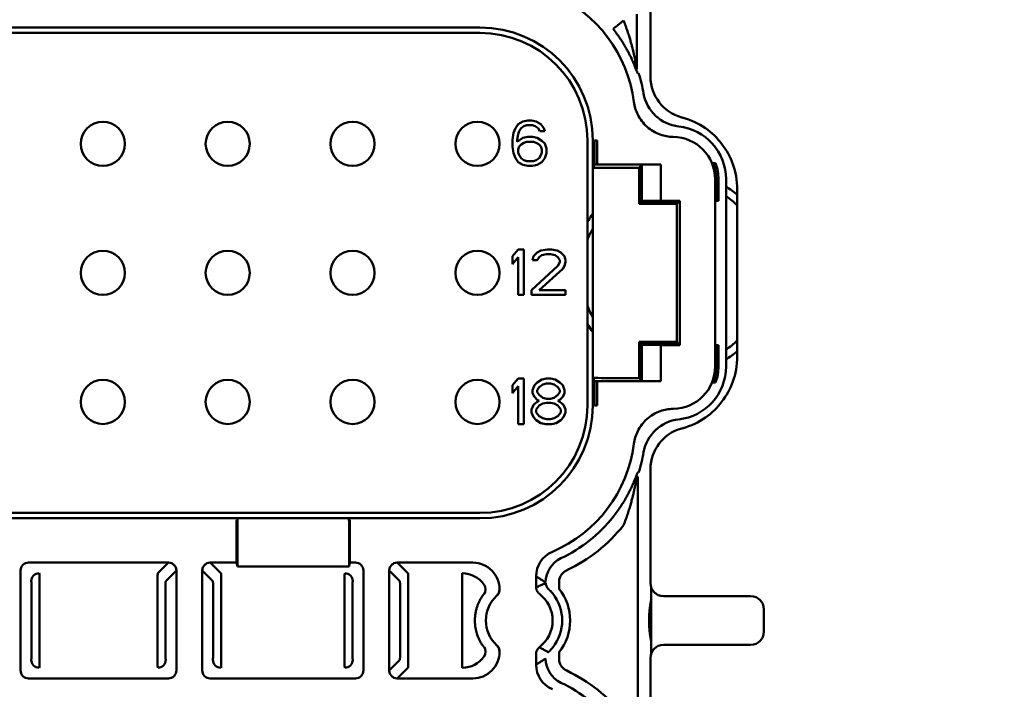
# Model space of a CAD drawing. Units: inches. Extents: x 0.3 to 33.7, y 0.7 to 21.3.
# Drawn here: x 10 to 11.4, y 9 to 10 of the extents above; entities that cross this region are included whole.
import ezdxf

# ---------------------------------------------------------------- set-up
doc = ezdxf.new("R2010")
doc.units = ezdxf.units.IN
doc.header["$LTSCALE"] = 2
doc.header["$MEASUREMENT"] = 0
doc.layers.add('Dimension (ANSI)', color=7, linetype='Continuous', lineweight=25)
doc.layers.add('Visible (ANSI)', color=7, linetype='Continuous', lineweight=50)
doc.styles.add('Note Text (ANSI)', font='tahoma.ttf')
doc.dimstyles.new('Default (ANSI)', dxfattribs={"dimscale": 2, "dimtxt": 0.12, "dimasz": 0.098425, "dimexe": 0.125, "dimexo": 0.0625, "dimgap": 0.031496, "dimtad": 0, "dimtih": 1, "dimtoh": 1, "dimrnd": 1e-08, "dimzin": 4, "dimdsep": 46, "dimtxsty": 'Note Text (ANSI)', "dimcen": 0.09, "dimdle": 0.393701, "dimclrd": 256, "dimclre": 256, "dimclrt": 256, "dimadec": 0, "dimazin": 1, "dimtfac": 1, "dimtofl": 0, "dimtmove": 0, "dimatfit": 3, "dimfxl": 0, "dimtolj": 1, "dimtzin": 4, "dimlwd": -1, "dimlwe": -1, "dimarcsym": 0})

# ---------------------------------------------------------------- blocks, each defined once
blk = doc.blocks.new('*D24')
at = {"layer": 'Defpoints', "color": 0}
for p in [(6.8182, 12.7838), (6.8182, 9.6124), (15.0859, 9.6124)]:
    blk.add_point(p, dxfattribs=at)
at = {"layer": 'Dimension (ANSI)'}
for p, q in [((6.8182, 9.7374), (6.8182, 13.0338)), ((15.0859, 9.7374), (15.0859, 13.0338)), ((7.0151, 12.7838), (10.5808, 12.7838)), ((14.8891, 12.7838), (11.3234, 12.7838))]:
    blk.add_line(p, q, dxfattribs=at)
for points in [[(7.0151, 12.8167), (7.0151, 12.751), (6.8182, 12.7838)], [(14.8891, 12.8167), (14.8891, 12.751), (15.0859, 12.7838)]]:
    blk.add_solid(points, dxfattribs=at)
at = {"layer": 'Dimension (ANSI)', "insert": (10.6437, 12.9093), "char_height": 0.24, "attachment_point": 1, "style": 'Note Text (ANSI)'}
blk.add_mtext('\\A1;8.27', dxfattribs=at)

msp = doc.modelspace()

# ---------------------------------------------------------------- linework, layer by layer
at = {"layer": 'Visible (ANSI)'}
for p, q in [((10.8797, 9.9178), (10.8797, 10.0523)), ((10.8598, 10.0093), (10.8598, 9.928)), ((10.6285, 9.9894), (9.7009, 9.9894)), ((9.7009, 9.9815), (10.6285, 9.9815)), ((10.8608, 9.9218), (10.8622, 9.9221)), ((10.6779, 9.8341), (10.6807, 9.8412)), ((10.6807, 9.8412), (10.6849, 9.8469)), ((10.6849, 9.8469), (10.6918, 9.8512)), ((10.689, 9.8412), (10.6863, 9.8369)), ((10.6932, 9.844), (10.689, 9.8412)), ((10.6918, 9.8512), (10.6988, 9.8526)), ((10.6974, 9.8455), (10.6932, 9.844)), ((10.7058, 9.8455), (10.6974, 9.8455)), ((10.6988, 9.8526), (10.7044, 9.8526)), ((10.7044, 9.8526), (10.7114, 9.8512)), ((10.71, 9.844), (10.7058, 9.8455)), ((10.7141, 9.8412), (10.71, 9.844)), ((10.7114, 9.8512), (10.7183, 9.8469)), ((10.7169, 9.8369), (10.7141, 9.8412)), ((10.7183, 9.8469), (10.7225, 9.8412)), ((10.7225, 9.8412), (10.7239, 9.8369)), ((10.6765, 9.8241), (10.6779, 9.8341)), ((10.6765, 9.8141), (10.6765, 9.8241)), ((10.6849, 9.8326), (10.6835, 9.8241)), ((10.6835, 9.8212), (10.6918, 9.8269)), ((10.6835, 9.8241), (10.6835, 9.8212)), ((10.6863, 9.8369), (10.6849, 9.8326)), ((10.6918, 9.8269), (10.6988, 9.8284)), ((10.6988, 9.8284), (10.7058, 9.8284)), ((10.7058, 9.8284), (10.7128, 9.8269)), ((10.7128, 9.8269), (10.7197, 9.8227)), ((10.7239, 9.8369), (10.7169, 9.8369)), ((10.6779, 9.8042), (10.6765, 9.8141)), ((10.6863, 9.8141), (10.6849, 9.8099)), ((10.6849, 9.8099), (10.6849, 9.8056)), ((10.689, 9.817), (10.6863, 9.8141)), ((10.6932, 9.8198), (10.689, 9.817)), ((10.6974, 9.8212), (10.6932, 9.8198)), ((10.7072, 9.8212), (10.6974, 9.8212)), ((10.7114, 9.8198), (10.7072, 9.8212)), ((10.7155, 9.817), (10.7114, 9.8198)), ((10.7183, 9.8141), (10.7155, 9.817)), ((10.7197, 9.8099), (10.7183, 9.8141)), ((10.7197, 9.8227), (10.7239, 9.8184)), ((10.7197, 9.8056), (10.7197, 9.8099)), ((10.7239, 9.8184), (10.7267, 9.8113)), ((10.7267, 9.8113), (10.7267, 9.8042)), ((10.7868, 9.8232), (10.7868, 9.433)), ((10.7946, 9.433), (10.7946, 9.8232)), ((10.7973, 9.8232), (10.8013, 9.8232)), ((10.7973, 9.8232), (10.7973, 9.7875)), ((10.8013, 9.7876), (10.8013, 9.8232)), ((10.6807, 9.797), (10.6779, 9.8042)), ((10.6849, 9.7913), (10.6807, 9.797)), ((10.6849, 9.8056), (10.6863, 9.8013)), ((10.6863, 9.8013), (10.689, 9.797)), ((10.689, 9.797), (10.6932, 9.7942)), ((10.7114, 9.7942), (10.7155, 9.797)), ((10.7155, 9.797), (10.7183, 9.8013)), ((10.7183, 9.8013), (10.7197, 9.8056)), ((10.7239, 9.797), (10.7197, 9.7913)), ((10.7267, 9.8042), (10.7239, 9.797)), ((10.6918, 9.7871), (10.6849, 9.7913)), ((10.6988, 9.7856), (10.6918, 9.7871)), ((10.6932, 9.7942), (10.6974, 9.7928)), ((10.6974, 9.7928), (10.7072, 9.7928)), ((10.7058, 9.7856), (10.6988, 9.7856)), ((10.7128, 9.7871), (10.7058, 9.7856)), ((10.7072, 9.7928), (10.7114, 9.7942)), ((10.7197, 9.7913), (10.7128, 9.7871)), ((10.7954, 9.7827), (10.7973, 9.7875)), ((10.8013, 9.7876), (10.895, 9.7876)), ((10.8629, 9.783), (10.8348, 9.783)), ((10.865, 9.7851), (10.8629, 9.783)), ((10.8629, 9.783), (10.8629, 9.7299)), ((10.8667, 9.7851), (10.865, 9.7851)), ((10.865, 9.7851), (10.865, 9.732)), ((10.867, 9.7872), (10.8667, 9.7869)), ((10.8667, 9.7869), (10.8667, 9.7337)), ((10.895, 9.7876), (10.867, 9.7872)), ((10.867, 9.7872), (10.867, 9.734)), ((10.8674, 9.7869), (10.867, 9.7869)), ((10.8674, 9.7872), (10.8674, 9.7869)), ((10.895, 9.7344), (10.895, 9.7876)), ((10.9751, 9.4903), (10.9751, 9.7659)), ((10.9765, 9.7659), (10.9765, 9.7344)), ((10.98, 9.7344), (10.98, 9.7659)), ((10.9911, 9.7659), (10.9911, 9.4903)), ((11.0076, 9.5056), (11.0076, 9.7507)), ((10.865, 9.732), (10.8629, 9.7299)), ((10.9186, 9.7299), (10.8629, 9.7299)), ((10.865, 9.732), (10.9207, 9.732)), ((10.867, 9.734), (10.8667, 9.7337)), ((10.8667, 9.7337), (10.9224, 9.7337)), ((10.867, 9.734), (10.895, 9.7344)), ((10.895, 9.7344), (10.9232, 9.7344)), ((10.9207, 9.732), (10.9186, 9.7299)), ((10.9186, 9.5264), (10.9186, 9.7299)), ((10.9207, 9.7337), (10.9207, 9.732)), ((10.9232, 9.7344), (10.9224, 9.7337)), ((10.9232, 9.5218), (10.9232, 9.7344)), ((10.9765, 9.7344), (10.98, 9.7344)), ((10.6765, 9.6526), (10.6849, 9.6626)), ((10.6765, 9.6412), (10.6765, 9.6526)), ((10.6849, 9.6512), (10.6765, 9.6412)), ((10.6849, 9.6626), (10.6932, 9.6626)), ((10.6849, 9.5956), (10.6849, 9.6512)), ((10.6932, 9.6626), (10.6932, 9.5956)), ((10.7058, 9.6469), (10.7072, 9.6526)), ((10.7072, 9.6526), (10.7128, 9.6583)), ((10.7128, 9.6583), (10.7183, 9.6612)), ((10.7155, 9.6512), (10.7128, 9.6469)), ((10.7197, 9.654), (10.7155, 9.6512)), ((10.7183, 9.6612), (10.7281, 9.6626)), ((10.7267, 9.6555), (10.7197, 9.654)), ((10.7323, 9.6555), (10.7267, 9.6555)), ((10.7281, 9.6626), (10.7337, 9.6626)), ((10.7392, 9.654), (10.7323, 9.6555)), ((10.7337, 9.6626), (10.742, 9.6612)), ((10.7434, 9.6512), (10.7392, 9.654)), ((10.742, 9.6612), (10.7476, 9.6583)), ((10.7462, 9.6469), (10.7434, 9.6512)), ((10.7476, 9.6583), (10.7532, 9.6526)), ((10.7532, 9.6526), (10.7546, 9.6469)), ((10.7044, 9.6028), (10.7434, 9.6384)), ((10.7128, 9.6469), (10.7058, 9.6469)), ((10.7434, 9.6384), (10.7462, 9.6441)), ((10.7462, 9.6441), (10.7462, 9.6469)), ((10.7532, 9.6384), (10.7504, 9.6341)), ((10.7546, 9.6441), (10.7532, 9.6384)), ((10.7546, 9.6469), (10.7546, 9.6441)), ((10.7504, 9.6341), (10.7155, 9.6028)), ((10.6932, 9.5956), (10.6849, 9.5956)), ((10.7044, 9.5956), (10.7044, 9.6028)), ((10.7546, 9.5956), (10.7044, 9.5956)), ((10.7155, 9.6028), (10.7546, 9.6028)), ((10.7546, 9.6028), (10.7546, 9.5956)), ((10.8629, 9.5264), (10.8629, 9.4732)), ((10.9186, 9.5264), (10.8629, 9.5264)), ((10.865, 9.5243), (10.8629, 9.5264)), ((10.9207, 9.5243), (10.865, 9.5243)), ((10.865, 9.5243), (10.865, 9.4711)), ((10.9224, 9.5226), (10.8667, 9.5226)), ((10.867, 9.5222), (10.8667, 9.5226)), ((10.8667, 9.5226), (10.8667, 9.4694)), ((10.895, 9.5218), (10.867, 9.5222)), ((10.867, 9.5222), (10.867, 9.4691)), ((10.9232, 9.5218), (10.895, 9.5218)), ((10.895, 9.4687), (10.895, 9.5218)), ((10.9207, 9.5243), (10.9186, 9.5264)), ((10.9207, 9.5226), (10.9207, 9.5243)), ((10.9232, 9.5218), (10.9224, 9.5226)), ((10.9765, 9.5218), (10.9765, 9.4903)), ((10.98, 9.5218), (10.9765, 9.5218)), ((10.98, 9.4903), (10.98, 9.5218)), ((10.6765, 9.4626), (10.6849, 9.4726)), ((10.6765, 9.4512), (10.6765, 9.4626)), ((10.6849, 9.4612), (10.6765, 9.4512)), ((10.6849, 9.4726), (10.6932, 9.4726)), ((10.6849, 9.4056), (10.6849, 9.4612)), ((10.6932, 9.4726), (10.6932, 9.4056)), ((10.7058, 9.4555), (10.7086, 9.4626)), ((10.7086, 9.4626), (10.7128, 9.4669)), ((10.7128, 9.4669), (10.7197, 9.4712)), ((10.7211, 9.464), (10.7155, 9.4598)), ((10.7197, 9.4712), (10.7267, 9.4726)), ((10.7267, 9.4655), (10.7211, 9.464)), ((10.7267, 9.4726), (10.7323, 9.4726)), ((10.7323, 9.4655), (10.7267, 9.4655)), ((10.7323, 9.4726), (10.7392, 9.4712)), ((10.7379, 9.464), (10.7323, 9.4655)), ((10.7434, 9.4598), (10.7379, 9.464)), ((10.7392, 9.4712), (10.7462, 9.4669)), ((10.7462, 9.4669), (10.7504, 9.4626)), ((10.7504, 9.4626), (10.7532, 9.4555)), ((10.7973, 9.4687), (10.7954, 9.4736)), ((10.7973, 9.4687), (10.7973, 9.433)), ((10.895, 9.4687), (10.8013, 9.4687)), ((10.8013, 9.433), (10.8013, 9.4687)), ((10.8348, 9.4732), (10.8629, 9.4732)), ((10.865, 9.4711), (10.8629, 9.4732)), ((10.8667, 9.4711), (10.865, 9.4711)), ((10.867, 9.4691), (10.8667, 9.4694)), ((10.8674, 9.4694), (10.867, 9.4694)), ((10.867, 9.4691), (10.895, 9.4687)), ((10.8674, 9.4694), (10.8674, 9.4691)), ((10.7058, 9.4512), (10.7058, 9.4555)), ((10.7086, 9.4455), (10.7058, 9.4512)), ((10.7155, 9.4598), (10.7128, 9.4555)), ((10.7128, 9.4555), (10.7128, 9.4526)), ((10.7128, 9.4526), (10.7155, 9.4484)), ((10.7155, 9.4484), (10.7211, 9.4441)), ((10.7379, 9.4441), (10.7434, 9.4484)), ((10.7462, 9.4555), (10.7434, 9.4598)), ((10.7434, 9.4484), (10.7462, 9.4526)), ((10.7462, 9.4526), (10.7462, 9.4555)), ((10.7532, 9.4512), (10.7504, 9.4455)), ((10.7532, 9.4555), (10.7532, 9.4512)), ((10.7044, 9.427), (10.7072, 9.4341)), ((10.7072, 9.4341), (10.7128, 9.4384)), ((10.7128, 9.4412), (10.7086, 9.4455)), ((10.7155, 9.4327), (10.7114, 9.427)), ((10.7155, 9.4398), (10.7128, 9.4412)), ((10.7128, 9.4384), (10.7155, 9.4398)), ((10.7211, 9.4356), (10.7155, 9.4327)), ((10.7211, 9.4441), (10.7267, 9.4427)), ((10.7267, 9.437), (10.7211, 9.4356)), ((10.7267, 9.4427), (10.7323, 9.4427)), ((10.7323, 9.437), (10.7267, 9.437)), ((10.7323, 9.4427), (10.7379, 9.4441)), ((10.7379, 9.4356), (10.7323, 9.437)), ((10.7434, 9.4327), (10.7379, 9.4356)), ((10.7462, 9.4412), (10.7434, 9.4398)), ((10.7434, 9.4398), (10.7462, 9.4384)), ((10.7476, 9.427), (10.7434, 9.4327)), ((10.7504, 9.4455), (10.7462, 9.4412)), ((10.7462, 9.4384), (10.7518, 9.4341)), ((10.7518, 9.4341), (10.7546, 9.427)), ((10.7044, 9.4227), (10.7044, 9.427)), ((10.7072, 9.4156), (10.7044, 9.4227)), ((10.7114, 9.427), (10.7114, 9.4227)), ((10.7114, 9.4227), (10.7155, 9.417)), ((10.7434, 9.417), (10.7476, 9.4227)), ((10.7476, 9.4227), (10.7476, 9.427)), ((10.7546, 9.4227), (10.7518, 9.4156)), ((10.7546, 9.427), (10.7546, 9.4227)), ((10.6932, 9.4056), (10.6849, 9.4056)), ((10.7114, 9.4113), (10.7072, 9.4156)), ((10.7183, 9.4071), (10.7114, 9.4113)), ((10.7155, 9.417), (10.7211, 9.4142)), ((10.7253, 9.4056), (10.7183, 9.4071)), ((10.7211, 9.4142), (10.7267, 9.4128)), ((10.7337, 9.4056), (10.7253, 9.4056)), ((10.7267, 9.4128), (10.7323, 9.4128)), ((10.7323, 9.4128), (10.7379, 9.4142)), ((10.7406, 9.4071), (10.7337, 9.4056)), ((10.7379, 9.4142), (10.7434, 9.417)), ((10.7476, 9.4113), (10.7406, 9.4071)), ((10.7518, 9.4156), (10.7476, 9.4113)), ((10.8622, 9.3342), (10.8608, 9.3344)), ((10.8797, 9.1719), (10.8797, 9.3385)), ((10.8598, 9.3283), (10.8612, 9.328)), ((10.8612, 9.328), (10.8612, 8.9046)), ((10.6285, 9.2748), (9.7009, 9.2748)), ((9.7009, 9.2669), (10.6285, 9.2669)), ((10.2698, 9.2603), (10.2698, 9.2016)), ((10.2699, 9.2642), (10.2711, 9.2655)), ((10.4354, 9.2655), (10.4367, 9.2642)), ((10.4367, 9.2016), (10.4367, 9.2603)), ((10.271, 9.2261), (10.271, 9.1959)), ((10.4356, 9.1959), (10.4356, 9.2261)), ((9.9633, 9.2016), (10.1692, 9.2016)), ((10.1692, 9.2016), (10.1536, 9.1859)), ((10.231, 9.2016), (10.2698, 9.2016)), ((10.2467, 9.1859), (10.231, 9.2016)), ((10.271, 9.1959), (10.2698, 9.2016)), ((10.4356, 9.1959), (10.4367, 9.2016)), ((10.4367, 9.2016), (10.4448, 9.2016)), ((10.5066, 9.2016), (10.6181, 9.2016)), ((10.5223, 9.1859), (10.5066, 9.2016)), ((9.9515, 9.0429), (9.9515, 9.1898)), ((10.1654, 9.1741), (10.181, 9.1898)), ((10.181, 9.1898), (10.181, 9.0429)), ((10.2192, 9.0429), (10.2192, 9.1898)), ((10.2192, 9.1898), (10.2349, 9.1741)), ((10.271, 9.1959), (10.4356, 9.1959)), ((10.4566, 9.1898), (10.4566, 9.0429)), ((10.4948, 9.0429), (10.4948, 9.1898)), ((10.4948, 9.1898), (10.5105, 9.1741)), ((10.6024, 9.1859), (10.6024, 9.1465)), ((10.7113, 9.1814), (10.7113, 9.165)), ((10.745, 9.1633), (10.745, 9.1723)), ((10.8809, 9.0679), (10.8809, 9.1648)), ((9.9676, 9.1465), (9.9676, 9.0861)), ((9.9794, 9.0861), (9.9794, 9.1465)), ((10.1531, 9.1465), (10.1531, 9.0861)), ((10.1649, 9.0861), (10.1649, 9.1465)), ((10.2354, 9.1465), (10.2354, 9.0861)), ((10.2472, 9.0861), (10.2472, 9.1465)), ((10.4287, 9.1465), (10.4287, 9.0861)), ((10.4405, 9.0861), (10.4405, 9.1465)), ((10.5109, 9.1465), (10.5109, 9.0861)), ((10.5228, 9.0861), (10.5228, 9.1465)), ((10.6024, 9.1465), (10.6024, 9.0861)), ((10.6532, 9.1531), (10.6535, 9.153)), ((11.0273, 9.1522), (10.8994, 9.1522)), ((11.047, 9.1001), (11.047, 9.1325)), ((10.6024, 9.0861), (10.6024, 9.0467)), ((10.6535, 9.0797), (10.6532, 9.0795)), ((10.8994, 9.0805), (11.0273, 9.0805)), ((10.5105, 9.0586), (10.4948, 9.0429)), ((10.7113, 9.0676), (10.7113, 9.0513)), ((10.745, 9.0603), (10.745, 9.0694)), ((10.8797, 8.8942), (10.8797, 9.0608)), ((10.5066, 9.0311), (10.5223, 9.0467)), ((10.1692, 9.0311), (9.9633, 9.0311)), ((10.4448, 9.0311), (10.231, 9.0311)), ((10.6181, 9.0311), (10.5066, 9.0311))]:
    msp.add_line(p, q, dxfattribs=at)
for centre in [(10.0727, 9.8181), (10.2567, 9.8181), (10.4407, 9.8181), (10.6247, 9.8181), (10.0727, 9.6281), (10.2567, 9.6281), (10.4407, 9.6281), (10.6247, 9.6281), (10.0727, 9.4381), (10.2567, 9.4381), (10.4407, 9.4381), (10.6247, 9.4381)]:
    msp.add_circle(centre, 0.0325, dxfattribs=at)
for centre, radius, start, end in [((10.6568, 9.8545), 0.2002, 7.2785, 66.9279), ((10.6285, 9.8232), 0.1662, 0, 90), ((10.6285, 9.8232), 0.1583, 0, 90), ((10.6568, 9.8545), 0.2162, 10.0504, 18.2081), ((10.9127, 9.7659), 0.0784, 0, 83.6865), ((10.9127, 9.7659), 0.0624, 0, 89.4188), ((10.9127, 9.7659), 0.0638, 0, 21.7212), ((10.9127, 9.7659), 0.0673, 0, 20.5598), ((10.9127, 9.6281), 0.1494, 50.5556, 58.3468), ((10.9127, 9.6281), 0.1376, 46.3812, 55.2626), ((10.9127, 9.6281), 0.1466, 143.6298, 148.0974), ((10.9127, 9.6281), 0.1466, 211.9035, 216.3702), ((10.9127, 9.6281), 0.1376, 304.7374, 313.6188), ((10.9127, 9.6281), 0.1494, 301.6532, 309.4444), ((10.9127, 9.4903), 0.0624, 270.5812, 0), ((10.9127, 9.4903), 0.0784, 276.3135, 0), ((10.9127, 9.4903), 0.0638, 338.2788, 0), ((10.9127, 9.4903), 0.0673, 339.4402, 0), ((10.6285, 9.433), 0.1662, 270, 0), ((10.6285, 9.433), 0.1583, 270, 0), ((10.6568, 9.4018), 0.2002, 293.0721, 352.7215), ((10.6568, 9.4018), 0.2162, 341.7919, 349.9496), ((10.6568, 9.4018), 0.2141, 295.174, 321.6302), ((10.6568, 9.4018), 0.2338, 295.174, 321.6302), ((10.7507, 9.1814), 0.0394, 113.071, 180.0011), ((10.6863, 9.1163), 0.0751, 321.3022, 38.6978), ((10.6863, 9.1163), 0.0492, 131.8709, 228.1291), ((10.6863, 9.1163), 0.0492, 307.0805, 52.9195), ((10.6863, 9.1163), 0.0633, 321.301, 38.699), ((11.0151, 9.1163), 0.1375, 167.499, 192.501), ((11.0151, 9.1163), 0.1374, 167.5329, 192.4671), ((10.7507, 9.0513), 0.0394, 179.9989, 246.929), ((10.6568, 8.8309), 0.2338, 38.3698, 64.826), ((10.6568, 8.8309), 0.2141, 38.3698, 64.826)]:
    msp.add_arc(centre, radius, start, end, dxfattribs=at)
for centre, major_axis, ratio, start_param, end_param in [((10.8401, 9.9996), (-0.0154, -0.0122), 0.00001, 4.712382, 6.26573), ((10.9278, 9.9025), (0.0431, -0.0404), 0.999974, 4.06982, 5.354942), ((10.8348, 9.7827), (0.0394, 0), 0.008727, 1.570796, 3.138102), ((10.8348, 9.4736), (-0.0394, 0), 0.008727, 0.003491, 1.570796), ((10.9278, 9.3537), (-0.0431, -0.0404), 0.999974, 4.069836, 5.354957), ((10.2699, 9.2603), (0, -0.00394), 0.003491, 3.145083, 4.712389), ((10.2711, 9.2261), (0, 0.0394), 0.003491, 0.003491, 1.570796), ((10.4354, 9.2261), (0, -0.0394), 0.003491, 1.570796, 3.138102), ((10.4367, 9.2603), (0, 0.00394), 0.003491, 4.712389, 6.279695), ((9.9633, 9.1898), (-0.00835, 0.00835), 0.999695, 5.497939, 7.068431), ((10.4448, 9.1898), (0.00835, 0.00835), 0.999695, 5.497939, 7.068431), ((10.618, 9.1622), (0.0278, 0.0278), 0.999695, 5.487442, 7.068431), ((10.7646, 9.1723), (-0.0211, -0.0332), 0.999946, 4.146743, 5.278035), ((9.979, 9.1741), (-0.00835, -0.00835), 0.999695, 3.927143, 5.497635), ((9.979, 9.1465), (0, 0.0394), 0.012215, 4.712425, 6.26577), ((10.1536, 9.1465), (0, 0.0394), 0.012215, 0.017415, 1.57076), ((10.2467, 9.1465), (0, 0.0394), 0.012215, 4.712425, 6.26577), ((10.4292, 9.1465), (0, 0.0394), 0.012215, 0.017415, 1.57076), ((10.4291, 9.1741), (-0.00835, 0.00835), 0.999695, 3.927174, 5.497665), ((10.5223, 9.1465), (0, 0.0394), 0.012215, 4.712425, 6.26577), ((10.6024, 9.1465), (-0.0278, 0.0278), 0.999695, 4.537212, 5.497635), ((10.7371, 9.1715), (0.0047, -0.0108), 0.999818, 4.298792, 5.125986), ((10.625, 9.1623), (-0.0024, 0.0116), 0.999651, 3.863035, 5.115956), ((10.6453, 9.1619), (-0.0048, -0.0108), 0.999818, 1.151967, 1.98958), ((9.979, 9.0861), (0, -0.0394), 0.012215, 0.019474, 1.570796), ((10.1536, 9.0861), (0, -0.0394), 0.012215, 4.712425, 6.26577), ((10.2467, 9.0861), (0, -0.0394), 0.012215, 0.017415, 1.57076), ((10.4292, 9.0861), (0, -0.0394), 0.012215, 4.712425, 6.26577), ((10.5223, 9.0861), (0, -0.0394), 0.012215, 0.017415, 1.57076), ((10.618, 9.0704), (0.0278, -0.0278), 0.999695, 5.497939, 7.078929), ((10.625, 9.0703), (0.0024, 0.0116), 0.999651, 4.30878, 5.5617), ((10.6453, 9.0707), (0.0048, -0.0108), 0.999818, 1.151991, 1.989602), ((9.979, 9.0586), (0.00835, -0.00835), 0.999695, 3.927174, 5.497666), ((10.1536, 9.0586), (0.00835, 0.00835), 0.999695, 3.927143, 5.497635), ((10.2467, 9.0586), (0.00835, -0.00835), 0.999695, 3.927174, 5.497665), ((10.4291, 9.0586), (0.00835, 0.00835), 0.999695, 3.927143, 5.497635), ((10.6024, 9.0861), (0.0278, 0.0278), 0.999695, 3.927143, 4.887566), ((10.7646, 9.0603), (0.0211, -0.0332), 0.999946, 4.146743, 5.278035), ((9.9633, 9.0429), (-0.00835, -0.00835), 0.999695, 5.497939, 7.068431), ((10.1692, 9.0429), (0.00835, -0.00835), 0.999695, 5.497939, 7.068431), ((10.231, 9.0429), (-0.00835, -0.00835), 0.999695, 5.497939, 7.068431), ((10.4448, 9.0429), (0.00835, -0.00835), 0.999695, 5.497939, 7.068431)]:
    msp.add_ellipse(centre, major_axis=major_axis, ratio=ratio, start_param=start_param, end_param=end_param, dxfattribs=at)
for points, knots in [([(10.8598, 9.928), (10.8598, 9.928), (10.8598, 9.9281), (10.8597, 9.9284), (10.8597, 9.9287), (10.8596, 9.9291), (10.8595, 9.9296), (10.8594, 9.9301), (10.8593, 9.9307), (10.8592, 9.9314), (10.859, 9.932), (10.8589, 9.9328), (10.8587, 9.9336), (10.8586, 9.9344), (10.8584, 9.9352), (10.8583, 9.9361), (10.8581, 9.937), (10.8579, 9.938), (10.8577, 9.939), (10.8575, 9.94), (10.8573, 9.9411), (10.857, 9.9423), (10.8568, 9.9435), (10.8565, 9.9447), (10.8562, 9.946), (10.8559, 9.9473), (10.8556, 9.9486), (10.8553, 9.95), (10.855, 9.9514), (10.8546, 9.9529), (10.8543, 9.9545), (10.8539, 9.956), (10.8535, 9.9576), (10.8531, 9.9593), (10.8526, 9.961), (10.8522, 9.9628), (10.8517, 9.9646), (10.8512, 9.9665), (10.8506, 9.9684), (10.8501, 9.9705), (10.8495, 9.9725), (10.8488, 9.9746), (10.8482, 9.9768), (10.8475, 9.979), (10.8467, 9.9813), (10.8459, 9.9838), (10.8451, 9.9862), (10.8442, 9.9887), (10.8433, 9.9914), (10.8423, 9.994), (10.8413, 9.9968), (10.8401, 9.9996)], [0, 0, 0, 0, 0.058824, 0.058824, 0.058824, 0.117647, 0.117647, 0.117647, 0.176471, 0.176471, 0.176471, 0.235294, 0.235294, 0.235294, 0.294118, 0.294118, 0.294118, 0.352941, 0.352941, 0.352941, 0.411765, 0.411765, 0.411765, 0.470588, 0.470588, 0.470588, 0.529412, 0.529412, 0.529412, 0.588235, 0.588235, 0.588235, 0.647059, 0.647059, 0.647059, 0.705882, 0.705882, 0.705882, 0.764706, 0.764706, 0.764706, 0.823529, 0.823529, 0.823529, 0.882353, 0.882353, 0.882353, 0.941176, 0.941176, 0.941176, 1, 1, 1, 1]), ([(10.8247, 9.9874), (10.8268, 9.9848), (10.8287, 9.9823), (10.8304, 9.9798), (10.8322, 9.9774), (10.8338, 9.9751), (10.8353, 9.9729), (10.8368, 9.9707), (10.8381, 9.9685), (10.8394, 9.9665), (10.8406, 9.9645), (10.8418, 9.9626), (10.8429, 9.9607), (10.8439, 9.9588), (10.8449, 9.9571), (10.8459, 9.9554), (10.8468, 9.9537), (10.8476, 9.9521), (10.8484, 9.9505), (10.8492, 9.949), (10.8499, 9.9475), (10.8506, 9.9461), (10.8513, 9.9447), (10.8519, 9.9433), (10.8525, 9.942), (10.8531, 9.9407), (10.8537, 9.9395), (10.8542, 9.9383), (10.8547, 9.9371), (10.8552, 9.936), (10.8556, 9.9349), (10.8561, 9.9339), (10.8565, 9.9329), (10.8569, 9.9319), (10.8572, 9.931), (10.8576, 9.9301), (10.8579, 9.9293), (10.8582, 9.9284), (10.8585, 9.9277), (10.8588, 9.9269), (10.8591, 9.9262), (10.8594, 9.9255), (10.8596, 9.9249), (10.8598, 9.9243), (10.86, 9.9237), (10.8602, 9.9233), (10.8604, 9.9228), (10.8605, 9.9224), (10.8606, 9.9222), (10.8607, 9.922), (10.8608, 9.9218), (10.8608, 9.9218)], [0.0000001, 0.0000001, 0.0000001, 0.0000001, 0.0588235, 0.0588235, 0.0588235, 0.1176471, 0.1176471, 0.1176471, 0.1764706, 0.1764706, 0.1764706, 0.2352941, 0.2352941, 0.2352941, 0.2941176, 0.2941176, 0.2941176, 0.3529412, 0.3529412, 0.3529412, 0.4117647, 0.4117647, 0.4117647, 0.4705882, 0.4705882, 0.4705882, 0.5294118, 0.5294118, 0.5294118, 0.5882353, 0.5882353, 0.5882353, 0.6470588, 0.6470588, 0.6470588, 0.7058824, 0.7058824, 0.7058824, 0.7647059, 0.7647059, 0.7647059, 0.8235294, 0.8235294, 0.8235294, 0.8823529, 0.8823529, 0.8823529, 0.9411765, 0.9411765, 0.9411765, 1, 1, 1, 1]), ([(10.9262, 9.857), (10.9107, 9.8612), (10.9004, 9.8694), (10.8927, 9.8795), (10.8849, 9.8897), (10.8797, 9.9017), (10.8797, 9.9178)], [0, 0, 0, 0, 0.5, 0.5, 0.5, 1, 1, 1, 1]), ([(10.8554, 9.8799), (10.8562, 9.8734), (10.8581, 9.867), (10.8644, 9.8544), (10.869, 9.8483), (10.8804, 9.8382), (10.887, 9.8343), (10.9003, 9.8295), (10.9068, 9.8284), (10.9134, 9.8283)], [-0.2155972, -0.2155972, -0.2155972, -0.2155972, -0.1656549, -0.1656549, -0.1077991, -0.1077991, -0.0499466, -0.0499466, -0.000001, -0.000001, -0.000001, -0.000001]), ([(11.0076, 9.7507), (11.0076, 9.7788), (10.9985, 9.7999), (10.985, 9.8177), (10.9714, 9.8354), (10.9534, 9.8497), (10.9262, 9.857)], [0, 0, 0, 0, 0.5, 0.5, 0.5, 1, 1, 1, 1]), ([(10.7946, 9.6932), (10.7945, 9.693), (10.7944, 9.6928), (10.7943, 9.6926), (10.793, 9.6902), (10.7917, 9.6877), (10.7904, 9.685), (10.7892, 9.6823), (10.7879, 9.6794), (10.7868, 9.6763)], [0.0704408, 0.0704408, 0.0704408, 0.0704408, 0.0769231, 0.0769231, 0.0769231, 0.1538462, 0.1538462, 0.1538462, 0.2303969, 0.2303969, 0.2303969, 0.2303969]), ([(10.7868, 9.5799), (10.7874, 9.5782), (10.7881, 9.5765), (10.7888, 9.5749), (10.7903, 9.5715), (10.7918, 9.5683), (10.7934, 9.5653), (10.7938, 9.5645), (10.7942, 9.5637), (10.7946, 9.563)], [0.8100557, 0.8100557, 0.8100557, 0.8100557, 0.8461538, 0.8461538, 0.8461538, 0.9230769, 0.9230769, 0.9230769, 0.9426148, 0.9426148, 0.9426148, 0.9426148]), ([(10.9262, 9.3992), (10.9534, 9.4066), (10.9714, 9.4209), (10.985, 9.4386), (10.9985, 9.4563), (11.0076, 9.4775), (11.0076, 9.5056)], [0, 0, 0, 0, 0.5, 0.5, 0.5, 1, 1, 1, 1]), ([(10.7973, 9.433), (10.7973, 9.433), (10.7975, 9.433), (10.7978, 9.433), (10.7982, 9.4331), (10.7987, 9.4331), (10.7993, 9.433), (10.7999, 9.433), (10.8006, 9.433), (10.8013, 9.433)], [0, 0, 0, 0, 0.333333, 0.333333, 0.333333, 0.666667, 0.666667, 0.666667, 1, 1, 1, 1]), ([(10.9134, 9.428), (10.9068, 9.4279), (10.9003, 9.4267), (10.887, 9.422), (10.8804, 9.4181), (10.869, 9.408), (10.8644, 9.4019), (10.8581, 9.3892), (10.8562, 9.3829), (10.8554, 9.3764)], [-0.2155972, -0.2155972, -0.2155972, -0.2155972, -0.1656516, -0.1656516, -0.1077991, -0.1077991, -0.0499432, -0.0499432, -0.000001, -0.000001, -0.000001, -0.000001]), ([(10.8797, 9.3385), (10.8797, 9.3545), (10.8849, 9.3666), (10.8927, 9.3767), (10.9004, 9.3869), (10.9107, 9.395), (10.9262, 9.3992)], [0, 0, 0, 0, 0.5, 0.5, 0.5, 1, 1, 1, 1]), ([(10.8608, 9.3344), (10.8608, 9.3344), (10.8607, 9.3343), (10.8606, 9.3341), (10.8605, 9.3339), (10.8604, 9.3335), (10.8602, 9.333), (10.86, 9.3325), (10.8598, 9.3319), (10.8595, 9.3312), (10.8592, 9.3304), (10.8589, 9.3295), (10.8585, 9.3286), (10.8582, 9.3276), (10.8578, 9.3265), (10.8573, 9.3254), (10.8569, 9.3243), (10.8564, 9.3231), (10.8559, 9.3219), (10.8553, 9.3206), (10.8548, 9.3193), (10.8542, 9.3179), (10.8536, 9.3165), (10.8529, 9.315), (10.8522, 9.3135), (10.8515, 9.3119), (10.8507, 9.3103), (10.8499, 9.3086), (10.849, 9.3069), (10.8481, 9.3052), (10.8472, 9.3033), (10.8462, 9.3015), (10.8451, 9.2996), (10.844, 9.2975), (10.8429, 9.2955), (10.8416, 9.2934), (10.8403, 9.2912), (10.839, 9.289), (10.8375, 9.2868), (10.836, 9.2844), (10.8344, 9.282), (10.8327, 9.2795), (10.8308, 9.2769), (10.8289, 9.2743), (10.8269, 9.2716), (10.8247, 9.2688)], [0, 0, 0, 0, 0.066667, 0.066667, 0.066667, 0.133333, 0.133333, 0.133333, 0.2, 0.2, 0.2, 0.266667, 0.266667, 0.266667, 0.333333, 0.333333, 0.333333, 0.4, 0.4, 0.4, 0.466667, 0.466667, 0.466667, 0.533333, 0.533333, 0.533333, 0.6, 0.6, 0.6, 0.666667, 0.666667, 0.666667, 0.733333, 0.733333, 0.733333, 0.8, 0.8, 0.8, 0.866667, 0.866667, 0.866667, 0.933333, 0.933333, 0.933333, 1, 1, 1, 1]), ([(10.8401, 9.2566), (10.8413, 9.2597), (10.8424, 9.2626), (10.8435, 9.2654), (10.8445, 9.2683), (10.8454, 9.271), (10.8463, 9.2736), (10.8471, 9.2762), (10.8479, 9.2787), (10.8487, 9.2811), (10.8494, 9.2835), (10.85, 9.2858), (10.8507, 9.288), (10.8513, 9.2902), (10.8519, 9.2923), (10.8524, 9.2943), (10.8529, 9.2963), (10.8534, 9.2982), (10.8539, 9.3001), (10.8543, 9.3019), (10.8547, 9.3037), (10.8551, 9.3054), (10.8555, 9.3071), (10.8559, 9.3087), (10.8562, 9.3102), (10.8565, 9.3117), (10.8569, 9.3132), (10.8571, 9.3146), (10.8574, 9.3159), (10.8577, 9.3172), (10.8579, 9.3184), (10.8582, 9.3196), (10.8584, 9.3208), (10.8586, 9.3218), (10.8588, 9.3229), (10.859, 9.3239), (10.8591, 9.3247), (10.8593, 9.3255), (10.8594, 9.3262), (10.8595, 9.3267), (10.8596, 9.3273), (10.8597, 9.3276), (10.8597, 9.3279), (10.8598, 9.3281), (10.8598, 9.3283), (10.8598, 9.3283)], [0, 0, 0, 0, 0.066667, 0.066667, 0.066667, 0.133333, 0.133333, 0.133333, 0.2, 0.2, 0.2, 0.266667, 0.266667, 0.266667, 0.333333, 0.333333, 0.333333, 0.4, 0.4, 0.4, 0.466667, 0.466667, 0.466667, 0.533333, 0.533333, 0.533333, 0.6, 0.6, 0.6, 0.666667, 0.666667, 0.666667, 0.733333, 0.733333, 0.733333, 0.8, 0.8, 0.8, 0.866667, 0.866667, 0.866667, 0.933333, 0.933333, 0.933333, 1, 1, 1, 1]), ([(10.181, 9.1898), (10.181, 9.1937), (10.1796, 9.1961), (10.1776, 9.1981), (10.1756, 9.2001), (10.1732, 9.2016), (10.1692, 9.2016)], [0, 0, 0, 0, 0.5, 0.5, 0.5, 1, 1, 1, 1]), ([(10.231, 9.2016), (10.2271, 9.2016), (10.2246, 9.2001), (10.2227, 9.1981), (10.2207, 9.1961), (10.2192, 9.1937), (10.2192, 9.1898)], [0, 0, 0, 0, 0.5, 0.5, 0.5, 1, 1, 1, 1]), ([(10.5066, 9.2016), (10.5027, 9.2016), (10.5002, 9.2001), (10.4982, 9.1981), (10.4963, 9.1961), (10.4948, 9.1937), (10.4948, 9.1898)], [0, 0, 0, 0, 0.5, 0.5, 0.5, 1, 1, 1, 1]), ([(10.745, 9.1723), (10.745, 9.1742), (10.7452, 9.1761), (10.7457, 9.1778), (10.7463, 9.1796), (10.747, 9.1813), (10.748, 9.1829), (10.749, 9.1844), (10.7503, 9.1859), (10.7516, 9.1871), (10.753, 9.1883), (10.7545, 9.1893), (10.7563, 9.1901)], [0, 0, 0, 0, 0.25, 0.25, 0.25, 0.5, 0.5, 0.5, 0.75, 0.75, 0.75, 1, 1, 1, 1]), ([(9.9672, 9.1741), (9.9672, 9.174), (9.9673, 9.1735), (9.9673, 9.1726), (9.9674, 9.1717), (9.9674, 9.1703), (9.9674, 9.1687), (9.9675, 9.167), (9.9675, 9.1649), (9.9675, 9.1626), (9.9676, 9.1603), (9.9676, 9.1577), (9.9676, 9.155), (9.9676, 9.1523), (9.9676, 9.1495), (9.9676, 9.1465)], [0, 0, 0, 0, 0.2, 0.2, 0.2, 0.4, 0.4, 0.4, 0.6, 0.6, 0.6, 0.8, 0.8, 0.8, 1, 1, 1, 1]), ([(10.1649, 9.1465), (10.1649, 9.1495), (10.1649, 9.1523), (10.1649, 9.155), (10.1649, 9.1577), (10.165, 9.1602), (10.165, 9.1626), (10.165, 9.1649), (10.165, 9.167), (10.1651, 9.1687), (10.1651, 9.1703), (10.1652, 9.1717), (10.1652, 9.1726), (10.1653, 9.1735), (10.1653, 9.174), (10.1654, 9.1741)], [0, 0, 0, 0, 0.2, 0.2, 0.2, 0.4, 0.4, 0.4, 0.6, 0.6, 0.6, 0.8, 0.8, 0.8, 1, 1, 1, 1]), ([(10.2349, 9.1741), (10.2349, 9.174), (10.235, 9.1735), (10.235, 9.1726), (10.2351, 9.1717), (10.2351, 9.1703), (10.2352, 9.1687), (10.2352, 9.167), (10.2352, 9.1649), (10.2353, 9.1626), (10.2353, 9.1603), (10.2353, 9.1577), (10.2353, 9.155), (10.2353, 9.1523), (10.2354, 9.1495), (10.2354, 9.1465)], [0, 0, 0, 0, 0.2, 0.2, 0.2, 0.4, 0.4, 0.4, 0.6, 0.6, 0.6, 0.8, 0.8, 0.8, 1, 1, 1, 1]), ([(10.4405, 9.1465), (10.4405, 9.1495), (10.4405, 9.1523), (10.4405, 9.155), (10.4405, 9.1577), (10.4405, 9.1602), (10.4406, 9.1626), (10.4406, 9.1649), (10.4406, 9.167), (10.4407, 9.1687), (10.4407, 9.1703), (10.4408, 9.1717), (10.4408, 9.1726), (10.4409, 9.1735), (10.4409, 9.174), (10.441, 9.1741)], [0, 0, 0, 0, 0.2, 0.2, 0.2, 0.4, 0.4, 0.4, 0.6, 0.6, 0.6, 0.8, 0.8, 0.8, 0.9999999, 0.9999999, 0.9999999, 0.9999999]), ([(10.5105, 9.1741), (10.5105, 9.174), (10.5106, 9.1735), (10.5106, 9.1726), (10.5107, 9.1717), (10.5107, 9.1703), (10.5107, 9.1687), (10.5108, 9.167), (10.5108, 9.1649), (10.5109, 9.1626), (10.5109, 9.1603), (10.5109, 9.1577), (10.5109, 9.155), (10.5109, 9.1523), (10.5109, 9.1495), (10.5109, 9.1465)], [0, 0, 0, 0, 0.2, 0.2, 0.2, 0.4, 0.4, 0.4, 0.6, 0.6, 0.6, 0.8, 0.8, 0.8, 1, 1, 1, 1]), ([(10.7253, 9.1723), (10.7238, 9.1733), (10.7224, 9.1742), (10.7209, 9.1751), (10.7208, 9.1752), (10.7207, 9.1752), (10.7206, 9.1753), (10.7191, 9.1763), (10.7176, 9.1773), (10.7161, 9.1783), (10.716, 9.1783), (10.716, 9.1783), (10.716, 9.1783), (10.7144, 9.1793), (10.7129, 9.1803), (10.7113, 9.1814)], [0, 0, 0, 0, 0.314466, 0.314466, 0.314466, 0.333333, 0.333333, 0.333333, 0.662244, 0.662244, 0.662244, 0.666667, 0.666667, 0.666667, 1, 1, 1, 1]), ([(10.7113, 9.165), (10.7128, 9.1658), (10.7144, 9.1665), (10.7159, 9.1672), (10.7159, 9.1672), (10.7159, 9.1672), (10.7159, 9.1672), (10.7175, 9.168), (10.719, 9.1687), (10.7206, 9.1694), (10.7206, 9.1694), (10.7206, 9.1694), (10.7206, 9.1694), (10.7222, 9.1701), (10.7237, 9.1708), (10.7253, 9.1715)], [0, 0, 0, 0, 0.330588, 0.330588, 0.330588, 0.333333, 0.333333, 0.333333, 0.666667, 0.666667, 0.666667, 0.670267, 0.670267, 0.670267, 1, 1, 1, 1]), ([(10.8994, 9.1522), (10.8928, 9.1522), (10.8887, 9.1547), (10.8854, 9.1579), (10.8822, 9.1612), (10.8797, 9.1653), (10.8797, 9.1719)], [0, 0, 0, 0, 0.5, 0.5, 0.5, 1, 1, 1, 1]), ([(10.6535, 9.153), (10.6543, 9.1537), (10.655, 9.1545), (10.6556, 9.1555), (10.6562, 9.1564), (10.6567, 9.1575), (10.657, 9.1585), (10.6573, 9.1596), (10.6574, 9.1606), (10.6574, 9.1618)], [0, 0, 0, 0, 0.333333, 0.333333, 0.333333, 0.666667, 0.666667, 0.666667, 1, 1, 1, 1]), ([(10.6574, 9.1618), (10.6574, 9.1618), (10.6574, 9.1619), (10.6573, 9.1619), (10.6573, 9.1619), (10.6572, 9.1619), (10.6572, 9.1619), (10.6572, 9.1619), (10.6571, 9.1619), (10.6571, 9.1619)], [0.0000126, 0.0000126, 0.0000126, 0.0000126, 0.3333333, 0.3333333, 0.3333333, 0.6666667, 0.6666667, 0.6666667, 1, 1, 1, 1]), ([(10.716, 9.1556), (10.7153, 9.1561), (10.7146, 9.1567), (10.7135, 9.1581), (10.713, 9.1589), (10.7122, 9.1606), (10.7118, 9.1614), (10.7114, 9.1632), (10.7113, 9.1641), (10.7113, 9.165)], [0.000001, 0.000001, 0.000001, 0.000001, 0.00684048, 0.00684048, 0.0138686, 0.0138686, 0.02089668, 0.02089668, 0.0277362, 0.0277362, 0.0277362, 0.0277362]), ([(10.7291, 9.1628), (10.7291, 9.1628), (10.7292, 9.1628), (10.7293, 9.1627), (10.7293, 9.1626), (10.7295, 9.1625), (10.7296, 9.1624), (10.7297, 9.1623), (10.7299, 9.1621), (10.7301, 9.162), (10.7303, 9.1618), (10.7305, 9.1616), (10.7307, 9.1615), (10.7308, 9.1613), (10.7311, 9.1611), (10.7313, 9.1609), (10.7315, 9.1607), (10.7317, 9.1604), (10.7319, 9.1602), (10.7322, 9.16), (10.7324, 9.1597), (10.7327, 9.1594), (10.733, 9.1591), (10.7333, 9.1588), (10.7336, 9.1584), (10.7339, 9.1581), (10.7343, 9.1577), (10.7346, 9.1572), (10.735, 9.1568), (10.7354, 9.1564), (10.7357, 9.1559)], [0, 0, 0, 0, 0.1, 0.1, 0.1, 0.2, 0.2, 0.2, 0.3, 0.3, 0.3, 0.4, 0.4, 0.4, 0.5, 0.5, 0.5, 0.6, 0.6, 0.6, 0.7, 0.7, 0.7, 0.8, 0.8, 0.8, 0.9, 0.9, 0.9, 1, 1, 1, 1]), ([(10.6263, 9.1419), (10.6265, 9.1426), (10.6268, 9.1432), (10.6271, 9.1438), (10.6274, 9.1444), (10.6277, 9.145), (10.628, 9.1456), (10.6283, 9.1462), (10.6286, 9.1467), (10.6289, 9.1472), (10.6292, 9.1478), (10.6295, 9.1483), (10.6297, 9.1488), (10.63, 9.1492), (10.6303, 9.1497), (10.6306, 9.1501), (10.6309, 9.1506), (10.6311, 9.151), (10.6314, 9.1514), (10.6317, 9.1518), (10.632, 9.1522), (10.6322, 9.1525), (10.6325, 9.1529), (10.6327, 9.1532), (10.633, 9.1536), (10.6332, 9.1539), (10.6334, 9.1542), (10.6336, 9.1544), (10.6338, 9.1547), (10.634, 9.1549), (10.6341, 9.155), (10.6343, 9.1551), (10.6344, 9.1552), (10.6344, 9.1552)], [0, 0, 0, 0, 0.090909, 0.090909, 0.090909, 0.181818, 0.181818, 0.181818, 0.272727, 0.272727, 0.272727, 0.363636, 0.363636, 0.363636, 0.454545, 0.454545, 0.454545, 0.545455, 0.545455, 0.545455, 0.636364, 0.636364, 0.636364, 0.727273, 0.727273, 0.727273, 0.818182, 0.818182, 0.818182, 0.909091, 0.909091, 0.909091, 1, 1, 1, 1]), ([(11.047, 9.1325), (11.047, 9.1391), (11.0445, 9.1431), (11.0412, 9.1464), (11.038, 9.1497), (11.0339, 9.1522), (11.0273, 9.1522)], [0, 0, 0, 0, 0.5, 0.5, 0.5, 1, 1, 1, 1]), ([(10.6263, 9.0907), (10.625, 9.0936), (10.624, 9.0965), (10.6233, 9.0992), (10.6225, 9.102), (10.622, 9.1047), (10.6216, 9.1073), (10.6213, 9.1099), (10.6211, 9.1123), (10.621, 9.1147), (10.621, 9.1171), (10.621, 9.1193), (10.6212, 9.1215), (10.6214, 9.1236), (10.6216, 9.1256), (10.622, 9.1276), (10.6223, 9.1295), (10.6227, 9.1313), (10.6232, 9.133), (10.6236, 9.1347), (10.6241, 9.1363), (10.6246, 9.1377), (10.6252, 9.1392), (10.6257, 9.1406), (10.6263, 9.1419)], [0, 0, 0, 0, 0.125, 0.125, 0.125, 0.25, 0.25, 0.25, 0.375, 0.375, 0.375, 0.5, 0.5, 0.5, 0.625, 0.625, 0.625, 0.75, 0.75, 0.75, 0.875, 0.875, 0.875, 1, 1, 1, 1]), ([(11.0273, 9.0805), (11.0339, 9.0805), (11.038, 9.0829), (11.0412, 9.0862), (11.0445, 9.0895), (11.047, 9.0936), (11.047, 9.1001)], [0, 0, 0, 0, 0.5, 0.5, 0.5, 1, 1, 1, 1]), ([(9.9676, 9.0861), (9.9676, 9.0832), (9.9676, 9.0804), (9.9676, 9.0777), (9.9676, 9.075), (9.9676, 9.0724), (9.9675, 9.0701), (9.9675, 9.0677), (9.9675, 9.0657), (9.9674, 9.064), (9.9674, 9.0623), (9.9674, 9.0609), (9.9673, 9.06), (9.9673, 9.0591), (9.9672, 9.0586), (9.9672, 9.0586)], [0, 0, 0, 0, 0.2, 0.2, 0.2, 0.4, 0.4, 0.4, 0.6, 0.6, 0.6, 0.8, 0.8, 0.8, 0.9999999, 0.9999999, 0.9999999, 0.9999999]), ([(10.1654, 9.0586), (10.1653, 9.0586), (10.1653, 9.0591), (10.1652, 9.06), (10.1652, 9.0609), (10.1651, 9.0623), (10.1651, 9.064), (10.165, 9.0657), (10.165, 9.0677), (10.165, 9.0701), (10.165, 9.0724), (10.1649, 9.075), (10.1649, 9.0777), (10.1649, 9.0804), (10.1649, 9.0832), (10.1649, 9.0861)], [0, 0, 0, 0, 0.2, 0.2, 0.2, 0.4, 0.4, 0.4, 0.6, 0.6, 0.6, 0.8, 0.8, 0.8, 1, 1, 1, 1]), ([(10.2354, 9.0861), (10.2354, 9.0832), (10.2353, 9.0804), (10.2353, 9.0777), (10.2353, 9.075), (10.2353, 9.0724), (10.2353, 9.0701), (10.2352, 9.0677), (10.2352, 9.0657), (10.2352, 9.064), (10.2351, 9.0623), (10.2351, 9.0609), (10.235, 9.06), (10.235, 9.0591), (10.2349, 9.0586), (10.2349, 9.0586)], [0, 0, 0, 0, 0.2, 0.2, 0.2, 0.4, 0.4, 0.4, 0.6, 0.6, 0.6, 0.8, 0.8, 0.8, 0.9999999, 0.9999999, 0.9999999, 0.9999999]), ([(10.441, 9.0586), (10.4409, 9.0586), (10.4409, 9.0591), (10.4408, 9.06), (10.4408, 9.0609), (10.4407, 9.0623), (10.4407, 9.064), (10.4406, 9.0657), (10.4406, 9.0677), (10.4406, 9.0701), (10.4405, 9.0724), (10.4405, 9.075), (10.4405, 9.0777), (10.4405, 9.0804), (10.4405, 9.0832), (10.4405, 9.0861)], [0, 0, 0, 0, 0.2, 0.2, 0.2, 0.4, 0.4, 0.4, 0.6, 0.6, 0.6, 0.8, 0.8, 0.8, 1, 1, 1, 1]), ([(10.5109, 9.0861), (10.5109, 9.0832), (10.5109, 9.0804), (10.5109, 9.0777), (10.5109, 9.075), (10.5109, 9.0724), (10.5109, 9.0701), (10.5108, 9.0677), (10.5108, 9.0657), (10.5107, 9.064), (10.5107, 9.0623), (10.5107, 9.0609), (10.5106, 9.06), (10.5106, 9.0591), (10.5105, 9.0586), (10.5105, 9.0586)], [0, 0, 0, 0, 0.2, 0.2, 0.2, 0.4, 0.4, 0.4, 0.6, 0.6, 0.6, 0.8, 0.8, 0.8, 1, 1, 1, 1]), ([(10.6344, 9.0774), (10.6344, 9.0774), (10.6341, 9.0776), (10.6338, 9.078), (10.6334, 9.0785), (10.6329, 9.0791), (10.6324, 9.0799), (10.6318, 9.0807), (10.6311, 9.0817), (10.6304, 9.0828), (10.6297, 9.0839), (10.629, 9.0852), (10.6283, 9.0865), (10.6276, 9.0878), (10.6269, 9.0892), (10.6263, 9.0907)], [0, 0, 0, 0, 0.2, 0.2, 0.2, 0.4, 0.4, 0.4, 0.6, 0.6, 0.6, 0.8, 0.8, 0.8, 1, 1, 1, 1]), ([(10.6574, 9.0708), (10.6574, 9.072), (10.6573, 9.0731), (10.657, 9.0741), (10.6567, 9.0752), (10.6562, 9.0762), (10.6556, 9.0772), (10.655, 9.0781), (10.6543, 9.0789), (10.6535, 9.0797)], [0, 0, 0, 0, 0.333333, 0.333333, 0.333333, 0.666667, 0.666667, 0.666667, 1, 1, 1, 1]), ([(10.6571, 9.0707), (10.6571, 9.0707), (10.6572, 9.0707), (10.6572, 9.0707), (10.6572, 9.0707), (10.6573, 9.0707), (10.6573, 9.0707), (10.6574, 9.0708), (10.6574, 9.0709), (10.6574, 9.0708)], [0, 0, 0, 0, 0.3333333, 0.3333333, 0.3333333, 0.6666667, 0.6666667, 0.6666667, 0.9999874, 0.9999874, 0.9999874, 0.9999874]), ([(10.716, 9.0771), (10.715, 9.0763), (10.7142, 9.0754), (10.7135, 9.0745), (10.7128, 9.0735), (10.7122, 9.0723), (10.7119, 9.0712), (10.7115, 9.07), (10.7113, 9.0689), (10.7113, 9.0676)], [0, 0, 0, 0, 0.333333, 0.333333, 0.333333, 0.666667, 0.666667, 0.666667, 1, 1, 1, 1]), ([(10.7291, 9.0698), (10.7276, 9.0706), (10.7261, 9.0714), (10.7247, 9.0721), (10.7232, 9.0729), (10.7217, 9.0737), (10.7203, 9.0746), (10.7189, 9.0754), (10.7174, 9.0762), (10.716, 9.0771)], [0, 0, 0, 0, 0.333333, 0.333333, 0.333333, 0.666667, 0.666667, 0.666667, 1, 1, 1, 1]), ([(10.7357, 9.0767), (10.7353, 9.0762), (10.7349, 9.0757), (10.7345, 9.0752), (10.7341, 9.0748), (10.7337, 9.0743), (10.7333, 9.0739), (10.7329, 9.0734), (10.7325, 9.073), (10.7322, 9.0727), (10.7318, 9.0723), (10.7315, 9.072), (10.7312, 9.0717), (10.7309, 9.0714), (10.7306, 9.0711), (10.7304, 9.0709), (10.7301, 9.0707), (10.7299, 9.0705), (10.7298, 9.0704), (10.7296, 9.0702), (10.7295, 9.0701), (10.7294, 9.07), (10.7293, 9.0699), (10.7292, 9.0699), (10.7292, 9.0699), (10.7291, 9.0698), (10.7291, 9.0698), (10.7291, 9.0698)], [0, 0, 0, 0, 0.111111, 0.111111, 0.111111, 0.222222, 0.222222, 0.222222, 0.333333, 0.333333, 0.333333, 0.444444, 0.444444, 0.444444, 0.555556, 0.555556, 0.555556, 0.666667, 0.666667, 0.666667, 0.777778, 0.777778, 0.777778, 0.888889, 0.888889, 0.888889, 1, 1, 1, 1]), ([(10.8797, 9.0608), (10.8797, 9.0673), (10.8822, 9.0714), (10.8854, 9.0747), (10.8887, 9.078), (10.8928, 9.0805), (10.8994, 9.0805)], [0, 0, 0, 0, 0.5, 0.5, 0.5, 1, 1, 1, 1]), ([(10.7113, 9.0513), (10.7129, 9.0523), (10.7144, 9.0533), (10.716, 9.0543), (10.716, 9.0543), (10.716, 9.0544), (10.7161, 9.0544), (10.7176, 9.0554), (10.7191, 9.0564), (10.7206, 9.0573), (10.7207, 9.0574), (10.7208, 9.0575), (10.7209, 9.0575), (10.7224, 9.0585), (10.7238, 9.0594), (10.7253, 9.0603)], [0, 0, 0, 0, 0.333333, 0.333333, 0.333333, 0.337756, 0.337756, 0.337756, 0.666667, 0.666667, 0.666667, 0.685534, 0.685534, 0.685534, 1, 1, 1, 1]), ([(10.7563, 9.0425), (10.7545, 9.0433), (10.753, 9.0443), (10.7516, 9.0455), (10.7503, 9.0468), (10.749, 9.0482), (10.748, 9.0498), (10.747, 9.0513), (10.7463, 9.053), (10.7457, 9.0548), (10.7452, 9.0566), (10.745, 9.0584), (10.745, 9.0603)], [0, 0, 0, 0, 0.25, 0.25, 0.25, 0.5, 0.5, 0.5, 0.75, 0.75, 0.75, 1, 1, 1, 1]), ([(10.4948, 9.0429), (10.4948, 9.0389), (10.4963, 9.0365), (10.4982, 9.0345), (10.5002, 9.0326), (10.5027, 9.0311), (10.5066, 9.0311)], [0, 0, 0, 0, 0.5, 0.5, 0.5, 1, 1, 1, 1])]:
    msp.add_open_spline(points, degree=3, knots=knots, dxfattribs=at)
for points in [[(10.7973, 9.7875), (10.7973, 9.7876), (10.7986, 9.7876), (10.8013, 9.7876)], [(10.9757, 9.7895), (10.9753, 9.7895), (10.9745, 9.7895), (10.9732, 9.7895), (10.9724, 9.7895), (10.972, 9.7895)], [(10.7868, 9.7025), (10.7872, 9.7036), (10.7877, 9.7046), (10.7882, 9.7056)], [(10.7882, 9.5506), (10.7877, 9.5516), (10.7872, 9.5527), (10.7868, 9.5538)], [(10.8013, 9.4687), (10.7986, 9.4687), (10.7973, 9.4687), (10.7973, 9.4687)], [(10.972, 9.4667), (10.9724, 9.4667), (10.9732, 9.4667), (10.9745, 9.4667), (10.9753, 9.4667), (10.9757, 9.4667)]]:
    msp.add_open_spline(points, degree=3, dxfattribs=at)

# ---------------------------------------------------------------- dimensions: what is measured, and where the dimension line sits
at = {"layer": 'Dimension (ANSI)'}
dim = msp.add_linear_dim(base=(6.8182, 12.7838), p1=(15.0859, 9.6124), p2=(6.8182, 9.6124), angle=180, dimstyle='Default (ANSI)', override={"dimtih": 0, "dimtoh": 0, "dimdec": 2, "dimtp": 0, "dimtm": 0, "dimtdec": 2, "dimatfit": 1}, dxfattribs=at)
dim.commit()
dim.dimension.update_dxf_attribs({"geometry": '*D24', "text_midpoint": (10.9521, 12.7838), "dimtype": 160})

doc.saveas('drawing.dxf')
